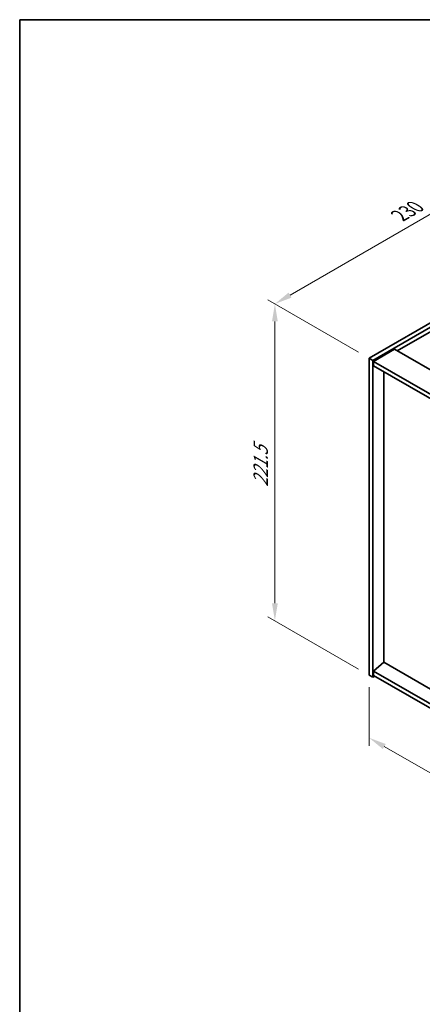
# Model space of a CAD drawing. Units: millimetres. Extents: x 58 to 7742, y 32 to 1156.
# Drawn here: x 58 to 288, y 594 to 1156 of the extents above; entities that cross this region are included whole.
import ezdxf

# ---------------------------------------------------------------- set-up
doc = ezdxf.new("R2010")
doc.units = ezdxf.units.MM
doc.header["$LTSCALE"] = 4
doc.layers.get('Defpoints').update_dxf_attribs({"lineweight": 25})
for name, color, linetype, lineweight in [('Border (ISO)', 7, 'Continuous', 35), ('Dimension (ISO)', 7, 'Continuous', 18), ('Visible (ISO)', 7, 'Continuous', 35)]:
    doc.layers.add(name, color=color, linetype=linetype, lineweight=lineweight)
doc.styles.add('Note Text (TK)', font='txt')
doc.dimstyles.new('Default - Method 1b (TK)', dxfattribs={"dimscale": 4, "dimtxt": 2.5, "dimasz": 2.5, "dimexe": 1, "dimexo": 1.5, "dimgap": 1, "dimtad": 1, "dimtoh": 1, "dimrnd": 1e-08, "dimdsep": 46, "dimtxsty": 'Note Text (TK)', "dimcen": 0.09, "dimdle": 5, "dimclrd": 100, "dimclre": 100, "dimclrt": 7, "dimadec": 1, "dimazin": 1, "dimtfac": 1, "dimtmove": 0, "dimatfit": 3, "dimfxl": 1, "dimtolj": 1, "dimlwd": -1, "dimlwe": -1, "dimarcsym": 0})

# ---------------------------------------------------------------- blocks, each defined once
blk = doc.blocks.new('図面枠 tk図枠')
at = {"layer": 'Border (ISO)'}
for q in [(405.5, 289), (14.5, 8)]:
    blk.add_line((14.5, 289), q, dxfattribs=at)
blk = doc.blocks.new('*D6')
at = {"layer": 'Defpoints', "color": 0}
for p in [(257.28, 781.91), (398.71, 700.26), (398.71, 664.48)]:
    blk.add_point(p, dxfattribs=at)
at = {"layer": 'Dimension (ISO)', "color": 100}
for p, q in [((257.28, 774.98), (257.28, 741.51)), ((265.94, 741.13), (390.05, 669.48)), ((398.71, 693.33), (398.71, 659.86))]:
    blk.add_line(p, q, dxfattribs=at)
for points in [[(266.78, 742.57), (265.11, 739.69), (257.28, 746.13)], [(390.88, 670.93), (389.21, 668.04), (398.71, 664.48)]]:
    blk.add_solid(points, dxfattribs=at)
at = {"layer": 'Dimension (ISO)', "color": 7, "insert": (325.89, 715.85), "char_height": 10, "attachment_point": 4, "rotation": 330, "style": 'Note Text (TK)'}
blk.add_mtext('\\A1;{\\Q-30.000;\\W0.816;\\H0.816x;200}', dxfattribs=at)
blk = doc.blocks.new('*D7')
at = {"layer": 'Defpoints', "color": 0}
for p in [(419.92, 1056.66), (203.54, 993.79), (257.28, 962.77)]:
    blk.add_point(p, dxfattribs=at)
at = {"layer": 'Dimension (ISO)', "color": 100}
for p, q in [((413.92, 1060.13), (362.18, 1090)), ((357.52, 1082.69), (212.2, 998.79)), ((251.28, 966.23), (199.54, 996.1))]:
    blk.add_line(p, q, dxfattribs=at)
for points in [[(356.68, 1084.13), (358.35, 1081.25), (366.18, 1087.69)], [(211.37, 1000.24), (213.04, 997.35), (203.54, 993.79)]]:
    blk.add_solid(points, dxfattribs=at)
at = {"layer": 'Dimension (ISO)', "color": 7, "insert": (274.68, 1044.19), "char_height": 10, "attachment_point": 4, "rotation": 30, "style": 'Note Text (TK)'}
blk.add_mtext('\\A1;{\\Q-30.000;\\W0.816;\\H0.816x;230}', dxfattribs=at)
blk = doc.blocks.new('*D8')
at = {"layer": 'Defpoints', "color": 0}
for p in [(257.28, 962.77), (203.54, 812.94), (257.28, 781.91)]:
    blk.add_point(p, dxfattribs=at)
at = {"layer": 'Dimension (ISO)', "color": 100}
for p, q in [((251.28, 966.23), (199.54, 996.1)), ((203.54, 983.79), (203.54, 822.94)), ((251.28, 785.38), (199.54, 815.25))]:
    blk.add_line(p, q, dxfattribs=at)
for points in [[(201.88, 983.79), (205.21, 983.79), (203.54, 993.79)], [(201.88, 822.94), (205.21, 822.94), (203.54, 812.94)]]:
    blk.add_solid(points, dxfattribs=at)
at = {"layer": 'Dimension (ISO)', "color": 7, "insert": (195.46, 889.37), "char_height": 10, "attachment_point": 4, "rotation": 90, "style": 'Note Text (TK)'}
blk.add_mtext('\\A1;{\\Q30.000;\\W0.816;\\H0.816x;221.5}', dxfattribs=at)

msp = doc.modelspace()

# ---------------------------------------------------------------- linework, layer by layer
at = {"layer": 'Visible (ISO)'}
for p, q in [((257.284, 962.7651), (419.9186, 1056.6622)), ((259.4053, 961.5404), (422.0399, 1055.4375)), ((409.6655, 1045.6395), (273.3707, 966.9497)), ((271.7797, 967.8682), (259.7589, 960.928)), ((271.7797, 967.8682), (408.2513, 889.0763)), ((257.284, 962.7651), (259.4053, 961.5404)), ((257.284, 781.9111), (257.284, 962.7651)), ((259.4053, 780.6864), (259.4053, 961.5404)), ((259.7589, 960.928), (259.7589, 958.4785)), ((396.584, 881.932), (259.7589, 960.928)), ((259.7589, 958.4785), (396.584, 879.4825)), ((265.7339, 789.1984), (265.7339, 955.0288)), ((265.6986, 789.2188), (259.7589, 784.1565)), ((396.584, 713.652), (265.6986, 789.2188)), ((257.284, 781.9111), (259.4053, 780.6864)), ((260.466, 781.2988), (259.4053, 780.6864)), ((396.584, 705.1605), (259.7589, 784.1565)), ((259.7589, 784.1565), (259.7589, 781.707)), ((259.7589, 781.707), (396.584, 702.711))]:
    msp.add_line(p, q, dxfattribs=at)

# ---------------------------------------------------------------- block references
at = {"xscale": 4, "yscale": 4, "zscale": 4}
msp.add_blockref('図面枠 tk図枠', (0, 0), dxfattribs=at)

# ---------------------------------------------------------------- dimensions: what is measured, and where the dimension line sits
at = {"layer": 'Dimension (ISO)', "color": 100}
for base, p1, p2, angle, text, picture, middle in [((203.5439, 993.792), (419.9186, 1056.6622), (257.284, 962.7651), 30, '{\\Q-30.000;\\W0.816;\\H0.816x;<>}', '*D7', (284.8612, 1040.7406)), ((203.5439, 812.938), (257.284, 962.7651), (257.284, 781.9111), 90, '{\\Q30.000;\\W0.816;\\H0.816x;<>}', '*D8', (203.5439, 901.8616)), ((398.7054, 664.482), (257.284, 781.9111), (398.7054, 700.2615), 150, '{\\Q-30.000;\\W0.816;\\H0.816x;<>}', '*D6', (327.9947, 705.3068))]:
    dim = msp.add_linear_dim(base=base, p1=p1, p2=p2, angle=angle, text=text, dimstyle='Default - Method 1b (TK)', override={"dimgap": 1, "dimtoh": 0, "dimdec": 2, "dimlfac": 1.224745, "dimtol": 0, "dimlim": 0, "dimtp": 0, "dimtm": 0, "dimtdec": 2, "dimtofl": 0, "dimatfit": 1}, dxfattribs=at)
    dim.commit()
    dim.dimension.update_dxf_attribs({"geometry": picture, "text_midpoint": middle, "dimtype": 160})

doc.saveas('drawing.dxf')
